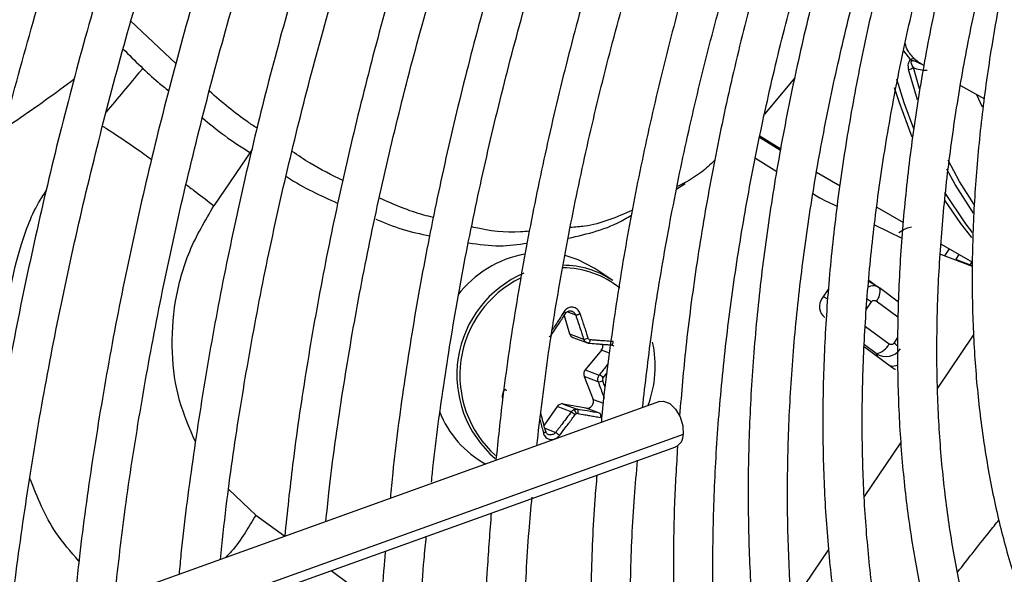
# Model space of a CAD drawing. Units: millimetres. Extents: x 5 to 414, y 3 to 291.
# Drawn here: x 337 to 338, y 131 to 132 of the extents above; entities that cross this region are included whole.
import ezdxf

# ---------------------------------------------------------------- set-up
doc = ezdxf.new("R2010")
doc.units = ezdxf.units.MM

msp = doc.modelspace()

# ---------------------------------------------------------------- linework, layer by layer
at = {"color": 7, "linetype": 'Continuous', "lineweight": 25}
for p, q in [((336.9923, 131.4384), (336.9126, 131.5137)), ((338.3145, 131.4393), (338.3167, 131.4381)), ((338.3165, 131.4378), (338.3221, 131.4347)), ((338.0924, 131.4128), (338.0384, 131.3482)), ((338.3866, 131.3989), (338.4291, 131.3752)), ((338.067, 131.284), (338.0297, 131.3071)), ((338.0303, 131.31), (338.0675, 131.2866)), ((338.0225, 131.2701), (338.0605, 131.2467)), ((338.1311, 131.2451), (338.1726, 131.2211)), ((337.8824, 131.2154), (337.8974, 131.2252)), ((338.2382, 131.1833), (338.2852, 131.1561)), ((338.234, 131.1518), (338.2827, 131.1278)), ((338.3521, 131.1175), (338.4079, 131.0853)), ((338.3511, 131.0996), (338.4077, 131.0782)), ((338.4077, 131.0788), (338.3784, 131.0903)), ((337.7687, 131.0528), (337.7368, 131.074)), ((338.2402, 131.0412), (338.2238, 131.0511)), ((338.2356, 131.044), (338.2239, 131.0526)), ((338.1521, 131.0383), (338.1407, 131.0214)), ((338.2436, 131.0386), (338.2382, 131.0421)), ((338.2766, 131.0146), (338.2427, 131.0395)), ((337.6824, 130.9904), (337.692, 130.9582)), ((337.692, 130.9582), (337.7169, 130.9489)), ((337.698, 130.9516), (337.7236, 130.942)), ((337.7485, 130.929), (337.7199, 130.8943)), ((337.7665, 130.9383), (337.7683, 130.9378)), ((338.2159, 130.935), (338.2662, 130.8979)), ((337.7199, 130.8943), (337.7448, 130.8849)), ((338.2633, 130.9008), (338.2624, 130.9007)), ((337.7179, 130.8825), (337.7337, 130.8417)), ((337.7428, 130.8731), (337.7179, 130.8825)), ((337.8518, 130.8376), (336.3436, 130.2959)), ((337.67, 130.8288), (337.6466, 130.7956)), ((337.6949, 130.8195), (337.67, 130.8288)), ((337.7217, 130.826), (337.6805, 130.8334)), ((337.6805, 130.8334), (337.7054, 130.8241)), ((337.7451, 130.8172), (337.7217, 130.826)), ((336.3311, 130.201), (337.8806, 130.7576))]:
    msp.add_line(p, q, dxfattribs=at)
at = {"color": 8, "linetype": 'Continuous', "lineweight": 25}
for p, q in [((338.2986, 131.4449), (338.2857, 131.4605)), ((338.3138, 131.3934), (338.3029, 131.4313)), ((338.3103, 131.3738), (338.2942, 131.4275)), ((338.4152, 131.3829), (338.425, 131.361)), ((337.1278, 131.2856), (337.0601, 131.1855)), ((338.359, 131.0966), (338.3672, 131.1088)), ((338.3838, 131.0992), (338.3781, 131.0908)), ((338.4037, 131.0804), (338.4073, 131.0857)), ((338.1428, 131.0244), (338.1505, 131.0202)), ((338.2282, 131.0149), (338.2193, 131.0018)), ((338.2755, 130.9876), (338.2371, 131.016)), ((337.7029, 130.9915), (337.6877, 130.9972)), ((338.2177, 130.9713), (338.2597, 130.9403)), ((338.2687, 130.9413), (338.2755, 130.9514)), ((338.3464, 130.8617), (338.4099, 130.9558)), ((337.7629, 130.9236), (337.7485, 130.929)), ((338.2368, 130.9231), (338.2161, 130.9383)), ((338.2368, 130.9231), (338.2391, 130.9178)), ((337.7518, 130.8801), (337.7588, 130.8888)), ((337.7337, 130.8417), (337.7522, 130.8348)), ((337.6479, 130.7904), (337.6674, 130.7831)), ((337.8941, 130.7794), (336.3333, 130.2188)), ((338.216, 130.6689), (338.2806, 130.7645)), ((337.1348, 130.6362), (337.0863, 130.6816)), ((337.1348, 130.6362), (337.1858, 130.5985)), ((338.0868, 130.4777), (338.1527, 130.5753)), ((337.2683, 130.5377), (337.3583, 130.4713))]:
    msp.add_line(p, q, dxfattribs=at)
at = {"color": 7, "linetype": 'Continuous', "lineweight": 25, "flags": 128}
for points in [[(338.3009, 131.3075), (338.2775, 131.3701), (338.2695, 131.3951)], [(338.4068, 131.1291), (338.3872, 131.1542), (338.3588, 131.1956)], [(337.7368, 131.074), (337.7072, 131.0897), (337.684, 131.0973)], [(338.2427, 131.0395), (338.2434, 131.0388), (338.2436, 131.0387)], [(337.7254, 130.9417), (337.7259, 130.9416), (337.7265, 130.9418), (337.727, 130.9423), (337.7275, 130.943), (337.728, 130.9439), (337.7284, 130.9449), (337.7286, 130.9461), (337.7288, 130.9474)], [(338.2662, 130.8979), (338.2701, 130.8956), (338.2714, 130.8951)], [(337.8518, 130.8376), (337.8591, 130.8385), (337.8701, 130.8343), (337.8805, 130.8245), (337.8887, 130.8107), (337.8935, 130.7948), (337.8941, 130.7794)]]:
    msp.add_lwpolyline(points, dxfattribs=at)
at = {"color": 8, "linetype": 'Continuous', "lineweight": 25, "flags": 128}
for points in [[(338.2732, 131.411), (338.2862, 131.3689), (338.303, 131.3227)], [(338.4109, 131.1876), (338.3852, 131.2285), (338.3646, 131.2668)], [(338.4097, 131.1725), (338.377, 131.2236), (338.3623, 131.2503)], [(338.3585, 131.2092), (338.3957, 131.1534), (338.4076, 131.1378)]]:
    msp.add_lwpolyline(points, dxfattribs=at)
at = {"color": 7, "linetype": 'Continuous', "lineweight": 25}
for centre, radius, start, end in [((338.3035, 131.4379), 0.00856, 73.9502, 124.4299), ((338.292, 131.444), 0.0167, 277.628, 310.5513), ((337.648, 130.9076), 0.1954, 100.523, 142.3946), ((337.679, 130.9182), 0.1617, 56.3399, 89.6014), ((337.6883, 130.8851), 0.1965, 113.1606, 229.1267), ((337.6892, 130.8844), 0.1921, 116.0565, 227.8619), ((338.1612, 131.0067), 0.0252, 144.3835, 231.1001), ((337.7016, 130.9609), 0.00998, 195.6147, 248.983), ((337.7173, 130.9669), 0.0181, 268.614, 295.1702), ((337.7392, 130.9367), 0.012, 320.4022, 14.0012), ((337.6467, 130.9003), 0.1975, 339.2147, 12.5582), ((338.2321, 130.9533), 0.0306, 278.8, 334.8243), ((337.7291, 130.8866), 0.012, 140.2978, 200.3914), ((337.7445, 130.8853), 0.0123, 261.9111, 301.4908), ((337.7355, 130.8639), 0.023, 44.7394, 66.1442), ((337.723, 130.8375), 0.0115, 263.4776, 21.8471), ((337.6271, 130.8838), 0.1779, 200.9434, 241.9081), ((337.6789, 130.8229), 0.0107, 81.2082, 146.1706), ((337.6917, 130.8135), 0.0127, 13.0917, 51.1642), ((337.7062, 130.8115), 0.00526, 114.0742, 144.3939), ((337.8711, 130.7786), 0.023, 294.2441, 2.1117)]:
    msp.add_arc(centre, radius, start, end, dxfattribs=at)
at = {"color": 8, "linetype": 'Continuous', "lineweight": 25}
for centre, radius, start, end in [((338.3239, 131.4742), 0.0477, 243.872, 274.0373), ((337.6806, 130.9165), 0.1587, 50.5482, 90.3966), ((338.2167, 131.0341), 0.0273, 318.4665, 9.6554), ((338.0901, 130.8274), 0.2328, 53.6327, 55.8027), ((338.1892, 130.8326), 0.1347, 50.1616, 53.8492)]:
    msp.add_arc(centre, radius, start, end, dxfattribs=at)
msp.add_ellipse((338.2244, 131.0142), major_axis=(0.0155, 0.0272), ratio=0.67059, start_param=0.095337, end_param=0.773713, dxfattribs=at)
at = {"color": 7, "linetype": 'Continuous', "lineweight": 25}
for centre, major_axis, ratio, start_param, end_param in [((338.2244, 131.0142), (0.0155, 0.0272), 0.67059, 6.164451, 6.378522), ((337.7294, 130.9524), (0.00104, 0.00495), 0.90026, 2.124852, 3.255989), ((338.254, 130.9489), (0.0291, -0.012), 0.985823, 4.520208, 6.081504), ((338.2607, 130.9338), (-0.023, 0.0259), 0.892106, 2.403512, 2.834306), ((337.7552, 130.877), (0.00166, 0.00474), 0.891586, 1.194349, 2.325486), ((337.7055, 130.8118), (0.00217, 0.00454), 0.897929, 0.240466, 0.80629)]:
    msp.add_ellipse(centre, major_axis=major_axis, ratio=ratio, start_param=start_param, end_param=end_param, dxfattribs=at)
for points, knots in [([(336.0827, 130.2516), (336.0891, 130.31), (336.1023, 130.4297), (336.1292, 130.6135), (336.1615, 130.8019), (336.1993, 130.9921), (336.2424, 131.1837), (336.2909, 131.3764), (336.3446, 131.5699), (336.4035, 131.7641), (336.4675, 131.9586), (336.5364, 132.1532), (336.6105, 132.3476), (336.6813, 132.5233), (336.7295, 132.6337), (336.7496, 132.6799)], [0, 0, 0, 0, 0.075189, 0.154096, 0.233007, 0.311923, 0.390843, 0.469767, 0.548696, 0.627628, 0.706565, 0.785504, 0.864447, 0.943392, 1, 1, 1, 1]), ([(337.0452, 132.5691), (337.0202, 132.5106), (336.9685, 132.3899), (336.8962, 132.206), (336.8268, 132.018), (336.7625, 131.8298), (336.7032, 131.6417), (336.649, 131.4542), (336.6002, 131.2673), (336.5566, 131.0814), (336.5184, 130.8968), (336.4855, 130.7136), (336.4586, 130.5325), (336.442, 130.4041), (336.4359, 130.337), (336.4352, 130.3287)], [0, 0, 0, 0, 0.077681, 0.160456, 0.243234, 0.326015, 0.4088, 0.49159, 0.574384, 0.657183, 0.739988, 0.822798, 0.905614, 0.988436, 1, 1, 1, 1]), ([(336.5087, 130.3551), (336.5124, 130.3905), (336.5224, 130.4845), (336.5448, 130.6399), (336.5752, 130.8206), (336.6113, 131.0031), (336.6527, 131.187), (336.6994, 131.372), (336.7513, 131.5579), (336.8084, 131.7444), (336.8706, 131.9312), (336.9376, 132.118), (337.01, 132.3045), (337.0686, 132.4483), (337.1046, 132.5296), (337.1132, 132.5492)], [0, 0, 0, 0, 0.050454, 0.13433, 0.218212, 0.302099, 0.385991, 0.469888, 0.553791, 0.637698, 0.721609, 0.805525, 0.889444, 0.973366, 1, 1, 1, 1]), ([(337.2014, 132.5258), (337.1788, 132.473), (337.1301, 132.3595), (337.0613, 132.1842), (336.9936, 132.0005), (336.9311, 131.8168), (336.8736, 131.6332), (336.8212, 131.4501), (336.7741, 131.2677), (336.7324, 131.0863), (336.6959, 130.9063), (336.6651, 130.7278), (336.6402, 130.5574), (336.6283, 130.4478), (336.6228, 130.3961)], [0, 0, 0, 0, 0.073797, 0.158822, 0.243849, 0.32888, 0.413916, 0.498956, 0.584002, 0.669053, 0.75411, 0.839174, 0.924244, 1, 1, 1, 1]), ([(336.6961, 130.4225), (336.6973, 130.4349), (336.7041, 130.5044), (336.7218, 130.6334), (336.7494, 130.8091), (336.783, 130.9867), (336.8219, 131.1658), (336.8661, 131.3462), (336.9155, 131.5275), (336.9702, 131.7094), (337.0299, 131.8917), (337.0946, 132.074), (337.1645, 132.2561), (337.2221, 132.3986), (337.2579, 132.48), (337.2672, 132.5011)], [0, 0, 0, 0, 0.018824, 0.10524, 0.191662, 0.278089, 0.364523, 0.450962, 0.537407, 0.623857, 0.710312, 0.796772, 0.883235, 0.969703, 1, 1, 1, 1]), ([(337.3539, 132.474), (337.3337, 132.4268), (337.2882, 132.3203), (337.223, 132.1536), (337.1574, 131.9745), (337.0969, 131.7952), (337.0415, 131.6162), (336.9913, 131.4377), (336.9463, 131.26), (336.9066, 131.0833), (336.8723, 130.908), (336.8437, 130.7344), (336.823, 130.5861), (336.8141, 130.4967), (336.8108, 130.4637)], [0, 0, 0, 0, 0.069903, 0.157738, 0.245578, 0.333422, 0.42127, 0.509125, 0.596985, 0.684851, 0.772724, 0.860604, 0.948492, 1, 1, 1, 1]), ([(336.8836, 130.4898), (336.8891, 130.5388), (336.9011, 130.644), (336.9261, 130.8078), (336.9572, 130.9805), (336.9938, 131.1548), (337.0357, 131.3304), (337.0828, 131.5069), (337.1352, 131.6842), (337.1927, 131.8619), (337.2551, 132.0397), (337.3228, 132.2173), (337.3782, 132.3551), (337.4126, 132.4334), (337.4212, 132.453)], [0, 0, 0, 0, 0.077998, 0.167203, 0.256414, 0.345632, 0.434857, 0.524087, 0.613324, 0.702566, 0.791814, 0.881066, 0.970322, 1, 1, 1, 1]), ([(337.5066, 132.4227), (337.4875, 132.3779), (337.444, 132.2754), (337.3815, 132.1142), (337.3182, 131.9397), (337.2601, 131.7651), (337.2071, 131.5908), (337.1593, 131.4171), (337.1167, 131.2442), (337.0796, 131.0725), (337.0477, 130.9021), (337.0217, 130.7337), (337.0053, 130.6099), (336.9993, 130.5431), (336.9982, 130.531)], [0, 0, 0, 0, 0.0704124, 0.1613288, 0.2522495, 0.3431751, 0.4341063, 0.5250436, 0.6159877, 0.7069391, 0.7978982, 0.8888653, 0.9798406, 1, 1, 1, 1]), ([(337.0716, 130.5573), (337.0749, 130.5886), (337.0839, 130.6743), (337.1048, 130.8168), (337.1337, 130.9845), (337.1682, 131.1539), (337.208, 131.3246), (337.2531, 131.4964), (337.3034, 131.6689), (337.3589, 131.8419), (337.4193, 132.015), (337.4849, 132.1879), (337.537, 132.318), (337.5686, 132.39), (337.5751, 132.4049)], [0, 0, 0, 0, 0.05304, 0.145309, 0.237585, 0.329868, 0.422158, 0.514456, 0.60676, 0.699071, 0.791387, 0.883709, 0.976035, 1, 1, 1, 1]), ([(337.6612, 132.3762), (337.6415, 132.3293), (337.5981, 132.2262), (337.5368, 132.0661), (337.4763, 131.8963), (337.4209, 131.7266), (337.3706, 131.5572), (337.3256, 131.3884), (337.2858, 131.2205), (337.2514, 131.0539), (337.2226, 130.8889), (337.2003, 130.7368), (337.1903, 130.6408), (337.1858, 130.5984)], [0, 0, 0, 0, 0.078373, 0.17246, 0.266552, 0.36065, 0.454755, 0.548866, 0.642985, 0.737113, 0.831249, 0.925395, 1, 1, 1, 1]), ([(337.2591, 130.6247), (337.2608, 130.6417), (337.2677, 130.7114), (337.2854, 130.8362), (337.3123, 130.9988), (337.345, 131.1632), (337.383, 131.329), (337.4262, 131.4959), (337.4747, 131.6635), (337.5284, 131.8317), (337.5869, 132), (337.6508, 132.168), (337.6984, 132.2871), (337.7259, 132.3498), (337.729, 132.3568)], [0, 0, 0, 0, 0.030838, 0.126505, 0.22218, 0.317863, 0.413555, 0.509255, 0.604962, 0.700676, 0.796397, 0.892124, 0.987856, 1, 1, 1, 1]), ([(337.8142, 132.3259), (337.7932, 132.2753), (337.7495, 132.17), (337.6891, 132.0093), (337.6317, 131.8445), (337.5794, 131.6797), (337.5323, 131.5153), (337.4904, 131.3517), (337.4539, 131.1892), (337.4227, 131.028), (337.3973, 130.8686), (337.381, 130.7478), (337.3749, 130.681), (337.3736, 130.6658)], [0, 0, 0, 0, 0.090578, 0.188406, 0.286241, 0.384083, 0.481932, 0.579789, 0.677655, 0.775532, 0.873418, 0.971315, 1, 1, 1, 1]), ([(337.4467, 130.6947), (337.4472, 130.7), (337.4525, 130.7563), (337.4678, 130.8659), (337.4929, 131.0233), (337.5241, 131.1827), (337.5604, 131.3435), (337.6021, 131.5054), (337.6491, 131.6681), (337.7011, 131.8313), (337.7582, 131.9946), (337.8188, 132.155), (337.8628, 132.2605), (337.8842, 132.3118)], [0, 0, 0, 0, 0.01027, 0.109724, 0.209188, 0.308661, 0.408143, 0.507634, 0.607134, 0.706643, 0.806158, 0.905681, 1, 1, 1, 1]), ([(337.97, 132.2815), (337.9673, 132.2753), (337.9418, 132.2163), (337.8978, 132.1037), (337.8386, 131.944), (337.7849, 131.7842), (337.7361, 131.6246), (337.6926, 131.4656), (337.6543, 131.3074), (337.6214, 131.1504), (337.5941, 130.9951), (337.5737, 130.8557), (337.5649, 130.7693), (337.5612, 130.7332)], [0, 0, 0, 0, 0.011923, 0.113576, 0.215235, 0.316901, 0.418575, 0.520258, 0.621951, 0.723654, 0.825369, 0.927096, 1, 1, 1, 1]), ([(337.6338, 130.7593), (337.6396, 130.8081), (337.6512, 130.9068), (337.6757, 131.0582), (337.7053, 131.2124), (337.7404, 131.3682), (337.7808, 131.525), (337.8264, 131.6826), (337.8771, 131.8407), (337.933, 131.9989), (337.9863, 132.139), (338.0229, 132.2259), (338.0374, 132.2605)], [0, 0, 0, 0, 0.101254, 0.205016, 0.30879, 0.412574, 0.516368, 0.620173, 0.723987, 0.827809, 0.931639, 1, 1, 1, 1]), ([(338.1245, 132.2333), (338.1168, 132.2152), (338.0875, 132.1459), (338.0413, 132.0248), (337.9861, 131.8703), (337.9363, 131.7158), (337.8916, 131.5616), (337.8521, 131.4082), (337.8179, 131.2558), (337.7891, 131.1047), (337.7663, 130.9556), (337.7529, 130.8541), (337.7486, 130.8032), (337.7484, 130.8005)], [0, 0, 0, 0, 0.037516, 0.14376, 0.250012, 0.356273, 0.462543, 0.568824, 0.675117, 0.781423, 0.887743, 0.994076, 1, 1, 1, 1]), ([(337.8217, 130.8268), (337.8266, 130.8698), (337.8372, 130.9612), (337.8601, 131.1034), (337.8887, 131.2524), (337.9228, 131.403), (337.9622, 131.5546), (338.0069, 131.707), (338.0565, 131.8599), (338.1115, 132.0127), (338.1566, 132.1304), (338.1849, 132.1967), (338.1916, 132.2123)], [0, 0, 0, 0, 0.09698, 0.205616, 0.314264, 0.422925, 0.531597, 0.640281, 0.748976, 0.85768, 0.966393, 1, 1, 1, 1]), ([(338.2331, 132.1993), (338.2209, 132.1698), (338.1884, 132.0907), (338.1409, 131.9616), (338.0903, 131.8124), (338.045, 131.6635), (338.0048, 131.5151), (337.9699, 131.3676), (337.9404, 131.2214), (337.9164, 131.0768), (337.8983, 130.9401), (337.8909, 130.853), (337.8875, 130.8124)], [0, 0, 0, 0, 0.063105, 0.168694, 0.274291, 0.379898, 0.485516, 0.591148, 0.696793, 0.802453, 0.908129, 1, 1, 1, 1]), ([(338.3816, 129.2366), (338.3734, 129.2447), (338.3429, 129.2748), (338.2947, 129.3336), (338.2371, 129.4128), (338.1846, 129.4983), (338.1371, 129.5895), (338.0946, 129.6861), (338.0574, 129.7881), (338.0253, 129.895), (337.9986, 130.0068), (337.9773, 130.1232), (337.9614, 130.2438), (337.951, 130.3684), (337.9461, 130.4967), (337.9468, 130.6284), (337.9529, 130.7632), (337.9647, 130.9008), (337.9819, 131.0407), (338.0046, 131.1828), (338.0327, 131.3267), (338.0661, 131.472), (338.1049, 131.6183), (338.1488, 131.7654), (338.1979, 131.9127), (338.2477, 132.0498), (338.2833, 132.1373), (338.299, 132.1759)], [0, 0, 0, 0, 0.015259, 0.056967, 0.098613, 0.140196, 0.181718, 0.223187, 0.264612, 0.306001, 0.347363, 0.388707, 0.430038, 0.471361, 0.512682, 0.554001, 0.595323, 0.636647, 0.677975, 0.719309, 0.760647, 0.801991, 0.84334, 0.884694, 0.926052, 0.967415, 1, 1, 1, 1]), ([(338.3262, 132.1726), (338.3091, 132.1292), (338.2731, 132.038), (338.2245, 131.8988), (338.1789, 131.7553), (338.1386, 131.6123), (338.1036, 131.4701), (338.074, 131.3291), (338.0497, 131.1895), (338.031, 131.0518), (338.0179, 130.9164), (338.0104, 130.7834), (338.0085, 130.6534), (338.0122, 130.5265), (338.0216, 130.4032), (338.0366, 130.2837), (338.0572, 130.1684), (338.0834, 130.0575), (338.115, 129.9513), (338.1521, 129.8502), (338.1945, 129.7544), (338.2421, 129.6641), (338.2948, 129.5796), (338.3525, 129.5012), (338.4148, 129.4289), (338.4818, 129.3631), (338.5532, 129.3038), (338.6288, 129.2514), (338.7064, 129.2062), (338.7607, 129.1821), (338.7869, 129.1705)], [0, 0, 0, 0, 0.032735, 0.06871, 0.10469, 0.140673, 0.176662, 0.212656, 0.248655, 0.28466, 0.320671, 0.356688, 0.39271, 0.428737, 0.464767, 0.500797, 0.536824, 0.572843, 0.608848, 0.644833, 0.68079, 0.71671, 0.752585, 0.788407, 0.824173, 0.859883, 0.89554, 0.931156, 0.966745, 1, 1, 1, 1]), ([(338.4557, 129.4912), (338.4468, 129.5006), (338.4171, 129.5322), (338.3714, 129.5927), (338.3187, 129.672), (338.2712, 129.7575), (338.2287, 129.8484), (338.1913, 129.9448), (338.1591, 130.0463), (338.1322, 130.1526), (338.1107, 130.2636), (338.0946, 130.3789), (338.084, 130.4982), (338.0789, 130.6212), (338.0793, 130.7477), (338.0853, 130.8773), (338.0968, 131.0096), (338.1138, 131.1443), (338.1362, 131.2812), (338.1641, 131.4197), (338.1973, 131.5596), (338.2358, 131.7005), (338.2793, 131.842), (338.3283, 131.9837), (338.3678, 132.0903), (338.3924, 132.1493), (338.3974, 132.1613)], [0, 0, 0, 0, 0.018981, 0.063393, 0.107729, 0.15199, 0.196184, 0.24032, 0.28441, 0.328465, 0.372496, 0.416509, 0.460514, 0.504513, 0.548512, 0.592512, 0.636516, 0.680525, 0.72454, 0.768561, 0.812589, 0.856622, 0.900661, 0.944706, 0.988754, 1, 1, 1, 1]), ([(338.4247, 132.1569), (338.4175, 132.1392), (338.3919, 132.0757), (338.3528, 131.966), (338.3077, 131.8283), (338.268, 131.691), (338.2334, 131.5544), (338.2043, 131.4189), (338.1806, 131.2849), (338.1624, 131.1527), (338.1497, 131.0227), (338.1427, 130.8952), (338.1413, 130.7707), (338.1455, 130.6493), (338.1554, 130.5315), (338.1709, 130.4176), (338.1921, 130.308), (338.2187, 130.2028), (338.2509, 130.1025), (338.2885, 130.0073), (338.3313, 129.9175), (338.3793, 129.8334), (338.4323, 129.7552), (338.4902, 129.6831), (338.5528, 129.6173), (338.6198, 129.5581), (338.691, 129.5054), (338.7667, 129.4602), (338.8205, 129.4318), (338.8501, 129.4205), (338.852, 129.4198)], [0, 0, 0, 0, 0.014731, 0.052594, 0.09046, 0.128332, 0.166209, 0.204092, 0.241982, 0.279879, 0.317783, 0.355694, 0.393611, 0.431534, 0.46946, 0.507386, 0.545307, 0.583217, 0.621108, 0.658973, 0.6968, 0.734579, 0.7723, 0.809956, 0.847544, 0.885067, 0.922535, 0.959965, 0.997379, 1, 1, 1, 1]), ([(338.5567, 129.7157), (338.538, 129.7373), (338.5001, 129.781), (338.4488, 129.8548), (338.4015, 129.9346), (338.3594, 130.0201), (338.3223, 130.1111), (338.2904, 130.2072), (338.2638, 130.3083), (338.2426, 130.414), (338.2267, 130.5241), (338.2164, 130.6382), (338.2115, 130.7561), (338.2122, 130.8773), (338.2184, 131.0017), (338.2301, 131.1288), (338.2473, 131.2583), (338.2699, 131.3897), (338.298, 131.5228), (338.3314, 131.6572), (338.3699, 131.7924), (338.4138, 131.9281), (338.4555, 132.0461), (338.4846, 132.1184), (338.4955, 132.1457)], [0, 0, 0, 0, 0.045515, 0.092181, 0.138756, 0.185247, 0.231664, 0.278023, 0.324337, 0.37062, 0.416881, 0.46313, 0.509374, 0.555617, 0.601861, 0.64811, 0.694365, 0.740627, 0.786896, 0.833173, 0.879457, 0.925748, 0.972045, 1, 1, 1, 1]), ([(338.5225, 132.1414), (338.5064, 132.0989), (338.4738, 132.0126), (338.4309, 131.8822), (338.3923, 131.751), (338.359, 131.6204), (338.3311, 131.4909), (338.3086, 131.3628), (338.2917, 131.2366), (338.2803, 131.1127), (338.2746, 130.9913), (338.2744, 130.8728), (338.28, 130.7577), (338.2912, 130.6462), (338.308, 130.5388), (338.3304, 130.4356), (338.3584, 130.3371), (338.3918, 130.2436), (338.4305, 130.1554), (338.4745, 130.0727), (338.5236, 129.9958), (338.5776, 129.925), (338.6363, 129.8605), (338.6995, 129.8025), (338.767, 129.751), (338.8389, 129.707), (338.8892, 129.6799), (338.9163, 129.6694), (338.9171, 129.6691)], [0, 0, 0, 0, 0.038912, 0.078992, 0.119078, 0.159171, 0.199271, 0.239379, 0.279496, 0.319622, 0.359756, 0.399897, 0.440045, 0.480196, 0.520345, 0.560486, 0.60061, 0.640708, 0.680766, 0.720771, 0.760712, 0.800576, 0.840358, 0.88006, 0.919692, 0.959274, 0.998832, 1, 1, 1, 1]), ([(338.6598, 129.9405), (338.6484, 129.9529), (338.6181, 129.9858), (338.5741, 130.0462), (338.5277, 130.1206), (338.4864, 130.201), (338.4501, 130.2868), (338.4191, 130.3778), (338.3932, 130.4737), (338.3728, 130.5743), (338.3577, 130.6793), (338.3481, 130.7884), (338.344, 130.9012), (338.3454, 131.0173), (338.3523, 131.1365), (338.3648, 131.2583), (338.3827, 131.3824), (338.406, 131.5084), (338.4348, 131.636), (338.4688, 131.7646), (338.508, 131.8939), (338.5493, 132.0159), (338.5798, 132.0946), (338.5935, 132.1301)], [0, 0, 0, 0, 0.0300926, 0.0794447, 0.1286851, 0.1778191, 0.2268605, 0.2758269, 0.3247366, 0.3736061, 0.4224495, 0.471278, 0.5201, 0.568921, 0.6177445, 0.6665739, 0.7154111, 0.764257, 0.8131119, 0.8619757, 0.9108479, 0.9597276, 1, 1, 1, 1]), ([(338.6215, 132.1257), (338.6109, 132.0979), (338.5845, 132.0283), (338.5481, 131.917), (338.5115, 131.7921), (338.4803, 131.6679), (338.4545, 131.5449), (338.4342, 131.4234), (338.4194, 131.3038), (338.4101, 131.1865), (338.4065, 131.0719), (338.4086, 130.9604), (338.4163, 130.8523), (338.4297, 130.7481), (338.4488, 130.648), (338.4733, 130.5525), (338.5034, 130.4618), (338.5389, 130.3762), (338.5797, 130.2962), (338.6256, 130.2219), (338.6764, 130.1537), (338.732, 130.0918), (338.7921, 130.0362), (338.8566, 129.9876), (338.9199, 129.948), (338.9633, 129.9279), (338.9824, 129.9191)], [0, 0, 0, 0, 0.028567, 0.071299, 0.114037, 0.156784, 0.19954, 0.242306, 0.285083, 0.327871, 0.370669, 0.413476, 0.45629, 0.499105, 0.541914, 0.584707, 0.627473, 0.670195, 0.712858, 0.755443, 0.797937, 0.84033, 0.882623, 0.92483, 0.966975, 1, 1, 1, 1]), ([(336.899, 131.4639), (336.9196, 131.4432), (336.9461, 131.4165), (336.9737, 131.3947), (336.98, 131.3898)], [0, 0, 0, 0, 0.7732549, 1, 1, 1, 1]), ([(338.2986, 131.4449), (338.2978, 131.4444), (338.2959, 131.4433), (338.2944, 131.4406), (338.2928, 131.4353), (338.2936, 131.4308), (338.2942, 131.4275)], [0, 0, 0, 0, 0.124105, 0.273163, 0.450892, 1, 1, 1, 1]), ([(337.137, 131.3232), (337.1314, 131.3269), (337.1026, 131.3456), (337.0746, 131.3696), (337.0521, 131.3889)], [0, 0, 0, 0, 0.196511, 1, 1, 1, 1]), ([(337.0396, 131.3419), (337.0527, 131.3309), (337.0812, 131.3071), (337.1104, 131.2889), (337.1262, 131.279)], [0, 0, 0, 0, 0.462633, 1, 1, 1, 1]), ([(337.2891, 131.2307), (337.2696, 131.24), (337.2392, 131.2546), (337.2096, 131.2749), (337.199, 131.2822)], [0, 0, 0, 0, 0.642585, 1, 1, 1, 1]), ([(337.9503, 131.2664), (337.9424, 131.259), (337.921, 131.2391), (337.8978, 131.2271), (337.8832, 131.2196)], [0, 0, 0, 0, 0.369957, 1, 1, 1, 1]), ([(337.1886, 131.2378), (337.1893, 131.2373), (337.219, 131.2176), (337.2494, 131.2038), (337.279, 131.1904)], [0, 0, 0, 0, 0.025116, 1, 1, 1, 1]), ([(338.1249, 131.2071), (338.1288, 131.2046), (338.1425, 131.1959), (338.1571, 131.1893), (338.1676, 131.1846)], [0, 0, 0, 0, 0.287139, 1, 1, 1, 1]), ([(337.45, 131.1648), (337.4443, 131.1661), (337.4122, 131.1736), (337.3803, 131.1877), (337.3541, 131.1993)], [0, 0, 0, 0, 0.178505, 1, 1, 1, 1]), ([(337.6899, 131.1278), (337.7238, 131.1356), (337.7621, 131.1443), (337.7981, 131.1665), (337.8023, 131.1691)], [0, 0, 0, 0, 0.883424, 1, 1, 1, 1]), ([(337.8039, 131.1776), (337.7759, 131.1655), (337.7399, 131.1499), (337.702, 131.1475), (337.6936, 131.147)], [0, 0, 0, 0, 0.77593, 1, 1, 1, 1]), ([(337.3477, 131.1618), (337.3632, 131.1553), (337.3952, 131.142), (337.4273, 131.1355), (337.4437, 131.1321)], [0, 0, 0, 0, 0.487006, 1, 1, 1, 1]), ([(337.6205, 131.1404), (337.6153, 131.1399), (337.583, 131.1366), (337.5485, 131.1407), (337.5195, 131.1479), (337.5182, 131.1482)], [0, 0, 0, 0, 0.155404, 0.960581, 1, 1, 1, 1]), ([(337.5126, 131.1197), (337.5311, 131.1171), (337.5662, 131.1121), (337.6005, 131.1169), (337.6168, 131.1192)], [0, 0, 0, 0, 0.525543, 1, 1, 1, 1]), ([(338.2282, 131.0149), (338.2285, 131.0154), (338.2293, 131.0163), (338.231, 131.0172), (338.233, 131.0175), (338.2351, 131.0172), (338.2364, 131.0164), (338.2371, 131.016)], [0, 0, 0, 0, 0.173051, 0.3508101, 0.5359521, 0.7643727, 1, 1, 1, 1]), ([(337.6601, 130.9566), (337.6648, 130.9635), (337.6732, 130.976), (337.6811, 130.9885), (337.6846, 130.994)], [0, 0, 0, 0, 0.560156, 1, 1, 1, 1]), ([(337.711, 130.9938), (337.711, 130.9938), (337.711, 130.9938), (337.711, 130.9938), (337.711, 130.9938), (337.7109, 130.9939), (337.7108, 130.9943), (337.7102, 130.9958), (337.7087, 130.9986), (337.7058, 131.0019), (337.7019, 131.0043), (337.6977, 131.0055), (337.6933, 131.0054), (337.6891, 131.004), (337.6852, 131.0015), (337.6833, 130.9989), (337.6824, 130.9977)], [0, 0, 0, 0, 0.000023, 0.000185, 0.00062, 0.002243, 0.0085, 0.033053, 0.130067, 0.254274, 0.383927, 0.50094, 0.621819, 0.747509, 0.874201, 1, 1, 1, 1]), ([(337.6846, 130.994), (337.6849, 130.994), (337.6854, 130.994), (337.6854, 130.9945), (337.6852, 130.995), (337.6848, 130.9956), (337.6839, 130.9965), (337.683, 130.9972), (337.6824, 130.9977)], [0, 0, 0, 0, 0.238104, 0.367489, 0.5, 0.632511, 0.761896, 1, 1, 1, 1]), ([(337.6846, 130.994), (337.6853, 130.9948), (337.6864, 130.9964), (337.6888, 130.9981), (337.6914, 130.999), (337.6942, 130.999), (337.697, 130.9982), (337.6986, 130.9971), (337.6994, 130.9965)], [0, 0, 0, 0, 0.17854, 0.334503, 0.504034, 0.667251, 0.830533, 1, 1, 1, 1]), ([(337.7029, 130.9915), (337.7032, 130.9915), (337.7037, 130.9916), (337.705, 130.9918), (337.7061, 130.9921), (337.7074, 130.9925), (337.7087, 130.9929), (337.7099, 130.9934), (337.7106, 130.9937), (337.711, 130.9938)], [0, 0, 0, 0, 0.234141, 0.362257, 0.494205, 0.626926, 0.75725, 0.882336, 1, 1, 1, 1]), ([(337.7029, 130.9915), (337.7056, 130.9835), (337.7104, 130.9693), (337.7149, 130.9551), (337.7169, 130.9489)], [0, 0, 0, 0, 0.559817, 1, 1, 1, 1]), ([(337.725, 130.9506), (337.7236, 130.955), (337.7213, 130.9625), (337.7178, 130.9733), (337.7145, 130.9833), (337.7122, 130.9902), (337.711, 130.9938)], [0, 0, 0, 0, 0.307839, 0.521231, 0.75111, 1, 1, 1, 1]), ([(337.6601, 130.9566), (337.6594, 130.9557), (337.6581, 130.9541), (337.6563, 130.9531), (337.6554, 130.9526)], [0, 0, 0, 0, 0.506755, 1, 1, 1, 1]), ([(337.7254, 130.9417), (337.7244, 130.9418), (337.7225, 130.9422), (337.7209, 130.9433), (337.7201, 130.9439)], [0, 0, 0, 0, 0.500026, 1, 1, 1, 1]), ([(337.7215, 130.9429), (337.7222, 130.9426), (337.7236, 130.9419), (337.7252, 130.9417), (337.726, 130.9416)], [0, 0, 0, 0, 0.499517, 1, 1, 1, 1]), ([(337.7254, 130.9417), (337.7301, 130.9413), (337.7377, 130.9406), (337.7482, 130.9397), (337.757, 130.939), (337.7628, 130.9386), (337.7657, 130.9384)], [0, 0, 0, 0, 0.340159, 0.560161, 0.780105, 1, 1, 1, 1]), ([(337.7697, 130.9442), (337.7646, 130.9446), (337.7566, 130.9452), (337.7456, 130.946), (337.7371, 130.9467), (337.7315, 130.9471), (337.7288, 130.9474)], [0, 0, 0, 0, 0.379654, 0.600299, 0.806114, 1, 1, 1, 1]), ([(337.7657, 130.9384), (337.7662, 130.9383), (337.7668, 130.9383), (337.7676, 130.9389), (337.7683, 130.9397), (337.7688, 130.9406), (337.7694, 130.9421), (337.7695, 130.9434), (337.7697, 130.9442)], [0, 0, 0, 0, 0.2381037, 0.3674892, 0.5, 0.6325108, 0.7618963, 1, 1, 1, 1]), ([(338.2687, 130.9413), (338.2683, 130.9409), (338.2675, 130.9399), (338.2658, 130.9391), (338.2639, 130.9388), (338.2617, 130.9391), (338.2604, 130.9399), (338.2597, 130.9403)], [0, 0, 0, 0, 0.173051, 0.35081, 0.535952, 0.764373, 1, 1, 1, 1]), ([(337.7657, 130.9384), (337.7666, 130.9382), (337.7683, 130.9379), (337.77, 130.937), (337.7707, 130.9362), (337.7708, 130.9361)], [0, 0, 0, 0, 0.494296, 0.926106, 1, 1, 1, 1]), ([(337.7428, 130.8731), (337.7425, 130.8741), (337.7419, 130.8761), (337.7421, 130.8793), (337.743, 130.8823), (337.7442, 130.8841), (337.7448, 130.8849)], [0, 0, 0, 0, 0.250012, 0.499999, 0.749987, 1, 1, 1, 1]), ([(337.6492, 130.7856), (337.6472, 130.7933), (337.6446, 130.8035), (337.6417, 130.814), (337.641, 130.8166)], [0, 0, 0, 0, 0.7502241, 1, 1, 1, 1]), ([(337.6949, 130.8195), (337.6898, 130.8126), (337.6808, 130.8004), (337.6715, 130.7884), (337.6674, 130.7831)], [0, 0, 0, 0, 0.560156, 1, 1, 1, 1]), ([(337.6949, 130.8195), (337.6956, 130.8203), (337.6969, 130.8219), (337.6987, 130.8229), (337.6996, 130.8234)], [0, 0, 0, 0, 0.506755, 1, 1, 1, 1]), ([(337.6949, 130.8195), (337.6952, 130.8193), (337.6958, 130.819), (337.6969, 130.8182), (337.6979, 130.8176), (337.6989, 130.8168), (337.7003, 130.8158), (337.7013, 130.8151), (337.7019, 130.8146)], [0, 0, 0, 0, 0.239004, 0.368386, 0.500677, 0.632868, 0.761961, 1, 1, 1, 1]), ([(337.6996, 130.8234), (337.7006, 130.8237), (337.7025, 130.8244), (337.7044, 130.8242), (337.7054, 130.8241)], [0, 0, 0, 0, 0.493244, 1, 1, 1, 1]), ([(337.7054, 130.8241), (337.7057, 130.8239), (337.7062, 130.8236), (337.7066, 130.8225), (337.7069, 130.8215), (337.707, 130.8204), (337.707, 130.8187), (337.7067, 130.8175), (337.7066, 130.8167)], [0, 0, 0, 0, 0.237366, 0.366259, 0.498379, 0.63074, 0.760321, 1, 1, 1, 1]), ([(337.7451, 130.8172), (337.7378, 130.8185), (337.7248, 130.8207), (337.7113, 130.8231), (337.7054, 130.8241)], [0, 0, 0, 0, 0.559817, 1, 1, 1, 1]), ([(337.7066, 130.8167), (337.7108, 130.8159), (337.718, 130.8146), (337.7281, 130.8128), (337.7373, 130.8112), (337.7435, 130.8101), (337.7468, 130.8096)], [0, 0, 0, 0, 0.310214, 0.530252, 0.748607, 1, 1, 1, 1]), ([(337.7451, 130.8172), (337.7455, 130.817), (337.7461, 130.8167), (337.7466, 130.8156), (337.747, 130.8146), (337.7471, 130.8134), (337.7472, 130.8121), (337.747, 130.8108), (337.7468, 130.81), (337.7468, 130.8096)], [0, 0, 0, 0, 0.234141, 0.362256, 0.494205, 0.626925, 0.757249, 0.882336, 1, 1, 1, 1]), ([(337.6742, 130.7777), (337.6777, 130.7823), (337.6833, 130.7895), (337.6908, 130.7994), (337.6965, 130.8072), (337.7002, 130.8122), (337.7019, 130.8146)], [0, 0, 0, 0, 0.375075, 0.590546, 0.8087, 1, 1, 1, 1]), ([(337.6492, 130.7856), (337.6494, 130.7854), (337.6498, 130.785), (337.6497, 130.7843), (337.6493, 130.7837), (337.6487, 130.7831), (337.6478, 130.7825), (337.6468, 130.782), (337.646, 130.7817), (337.6456, 130.7816)], [0, 0, 0, 0, 0.234141, 0.362257, 0.494205, 0.626926, 0.75725, 0.882336, 1, 1, 1, 1]), ([(337.6456, 130.7816), (337.6456, 130.7816), (337.6456, 130.7816), (337.6456, 130.7816), (337.6456, 130.7816), (337.6457, 130.7815), (337.6458, 130.7811), (337.6462, 130.7797), (337.6474, 130.777), (337.65, 130.7738), (337.6536, 130.7715), (337.6578, 130.7703), (337.6622, 130.7704), (337.6667, 130.7717), (337.671, 130.7741), (337.6731, 130.7765), (337.6742, 130.7777)], [0, 0, 0, 0, 0.000023, 0.000185, 0.00062, 0.002243, 0.0085, 0.033053, 0.130067, 0.254274, 0.383927, 0.50094, 0.621819, 0.747509, 0.874201, 1, 1, 1, 1]), ([(337.6596, 130.7787), (337.6586, 130.7786), (337.6567, 130.7785), (337.654, 130.7793), (337.6518, 130.7808), (337.6501, 130.7829), (337.6495, 130.7847), (337.6492, 130.7856)], [0, 0, 0, 0, 0.1965317, 0.3931435, 0.5972017, 0.7851091, 1, 1, 1, 1]), ([(337.6674, 130.7831), (337.6677, 130.7829), (337.6682, 130.7825), (337.6693, 130.7816), (337.6702, 130.7809), (337.6713, 130.78), (337.6727, 130.779), (337.6736, 130.7782), (337.6742, 130.7777)], [0, 0, 0, 0, 0.2381037, 0.3674892, 0.5, 0.6325108, 0.7618963, 1, 1, 1, 1]), ([(337.8839, 130.7581), (337.8818, 130.724), (337.877, 130.6438), (337.8759, 130.5208), (337.8797, 130.389), (337.8893, 130.2608), (337.9044, 130.1364), (337.9252, 130.0161), (337.9516, 129.9003), (337.9834, 129.7891), (338.0206, 129.683), (338.0632, 129.582), (338.1111, 129.4865), (338.164, 129.3968), (338.222, 129.313), (338.2847, 129.2353), (338.3521, 129.164), (338.424, 129.0991), (338.5002, 129.0408), (338.5807, 128.9896), (338.6545, 128.9496), (338.703, 128.9296), (338.722, 128.9218)], [0, 0, 0, 0, 0.038295, 0.090088, 0.141887, 0.19369, 0.245493, 0.297292, 0.349082, 0.400856, 0.452605, 0.50432, 0.555991, 0.607606, 0.659158, 0.710638, 0.762045, 0.813381, 0.864657, 0.915888, 0.967096, 1, 1, 1, 1]), ([(337.9944, 129.4225), (337.9915, 129.4284), (337.9728, 129.4665), (337.9432, 129.5422), (337.9061, 129.6494), (337.8747, 129.7622), (337.8485, 129.8795), (337.8278, 130.0014), (337.8125, 130.1274), (337.8027, 130.2574), (337.7984, 130.391), (337.7999, 130.5281), (337.8047, 130.6423), (337.811, 130.7117), (337.813, 130.7334)], [0, 0, 0, 0, 0.017328, 0.111527, 0.205641, 0.299691, 0.393691, 0.487656, 0.5816, 0.67553, 0.769455, 0.863379, 0.957307, 1, 1, 1, 1]), ([(337.7406, 130.7073), (337.7393, 130.6927), (337.7338, 130.6297), (337.7297, 130.521), (337.7284, 130.3815), (337.7332, 130.2454), (337.7435, 130.1129), (337.7595, 129.9842), (337.7811, 129.8596), (337.8082, 129.7395), (337.8407, 129.624), (337.879, 129.5138), (337.9124, 129.4298), (337.9349, 129.3845), (337.941, 129.3723)], [0, 0, 0, 0, 0.028274, 0.122002, 0.215741, 0.309489, 0.403242, 0.496995, 0.590742, 0.684473, 0.778178, 0.871844, 0.965457, 1, 1, 1, 1]), ([(337.8189, 129.2575), (337.8088, 129.2794), (337.7829, 129.3354), (337.7472, 129.4315), (337.7111, 129.5449), (337.6806, 129.6633), (337.6553, 129.7863), (337.6355, 129.9137), (337.6212, 130.0453), (337.6124, 130.1807), (337.609, 130.3197), (337.6116, 130.4621), (337.617, 130.5784), (337.6236, 130.648), (337.6255, 130.6682)], [0, 0, 0, 0, 0.0585, 0.14911, 0.239656, 0.33015, 0.420606, 0.511036, 0.601449, 0.691853, 0.782254, 0.872656, 0.96306, 1, 1, 1, 1]), ([(337.5529, 130.6399), (337.5503, 130.6069), (337.5438, 130.5241), (337.5397, 130.3946), (337.5399, 130.2512), (337.546, 130.1113), (337.5577, 129.975), (337.575, 129.8426), (337.5978, 129.7143), (337.6262, 129.5905), (337.6601, 129.4714), (337.6996, 129.3575), (337.7347, 129.2692), (337.7584, 129.221), (337.7653, 129.207)], [0, 0, 0, 0, 0.0598, 0.150156, 0.240522, 0.330894, 0.421271, 0.511646, 0.602015, 0.692369, 0.7827, 0.872996, 0.963245, 1, 1, 1, 1]), ([(337.643, 129.0919), (337.6403, 129.0973), (337.6209, 129.1372), (337.5894, 129.2167), (337.549, 129.3308), (337.5144, 129.4503), (337.485, 129.5745), (337.4611, 129.7033), (337.4425, 129.8363), (337.4295, 129.9734), (337.422, 130.1143), (337.4199, 130.2587), (337.4238, 130.4065), (337.4297, 130.5199), (337.4361, 130.5847), (337.4375, 130.5985)], [0, 0, 0, 0, 0.013691, 0.101388, 0.18902, 0.2766, 0.364142, 0.451654, 0.539147, 0.626627, 0.714102, 0.801574, 0.889048, 0.976525, 1, 1, 1, 1]), ([(337.3648, 130.5723), (337.3643, 130.5669), (337.3588, 130.5097), (337.3537, 130.4031), (337.3498, 130.253), (337.3522, 130.1063), (337.3601, 129.963), (337.3736, 129.8234), (337.3926, 129.6877), (337.4173, 129.5563), (337.4475, 129.4294), (337.4831, 129.3072), (337.5244, 129.1903), (337.56, 129.1017), (337.5835, 129.054), (337.5896, 129.0417)], [0, 0, 0, 0, 0.009159, 0.096472, 0.183794, 0.271122, 0.358457, 0.445794, 0.533128, 0.620455, 0.707769, 0.795059, 0.882318, 0.969535, 1, 1, 1, 1])]:
    msp.add_open_spline(points, degree=3, knots=knots, dxfattribs=at)
at = {"color": 8, "linetype": 'Continuous', "lineweight": 25}
for points, knots in [([(338.3058, 131.4461), (338.3009, 131.451), (338.2922, 131.4594), (338.2896, 131.4696), (338.2885, 131.4739)], [0, 0, 0, 0, 0.578997, 1, 1, 1, 1]), ([(336.9343, 131.4305), (336.933, 131.429), (336.9111, 131.4029), (336.8891, 131.3765), (336.8684, 131.3517)], [0, 0, 0, 0, 0.055768, 1, 1, 1, 1]), ([(338.2986, 131.4449), (338.2994, 131.4444), (338.3015, 131.4431), (338.307, 131.4426), (338.3114, 131.44), (338.3152, 131.4383), (338.3172, 131.4374), (338.3175, 131.4373)], [0, 0, 0, 0, 0.138819, 0.373648, 0.659841, 0.940919, 1, 1, 1, 1]), ([(338.3029, 131.4313), (338.3016, 131.4335), (338.2997, 131.4366), (338.2991, 131.4404), (338.2994, 131.4421), (338.3, 131.4429), (338.3006, 131.4433), (338.3012, 131.4434), (338.3018, 131.4435), (338.3032, 131.4434), (338.3063, 131.4425), (338.311, 131.4403), (338.3147, 131.4386), (338.3168, 131.4376)], [0, 0, 0, 0, 0.297885, 0.4154, 0.457019, 0.492442, 0.50585, 0.519199, 0.533265, 0.548465, 0.62076, 0.789879, 1, 1, 1, 1]), ([(338.3058, 131.4461), (338.3069, 131.4451), (338.3094, 131.4429), (338.3117, 131.4408), (338.3137, 131.4397), (338.3145, 131.4393)], [0, 0, 0, 0, 0.325385, 0.745017, 1, 1, 1, 1]), ([(336.8119, 131.4105), (336.778, 131.3853), (336.737, 131.3548), (336.6951, 131.3277), (336.6878, 131.3229)], [0, 0, 0, 0, 0.826048, 1, 1, 1, 1]), ([(336.8622, 131.327), (336.8637, 131.3261), (336.8709, 131.3216), (336.8972, 131.3048), (336.9241, 131.2861), (336.9449, 131.2711), (336.9491, 131.268)], [0, 0, 0, 0, 0.055667, 0.261246, 0.848025, 1, 1, 1, 1]), ([(337.0109, 131.223), (337.0167, 131.2186), (337.0336, 131.2061), (337.0496, 131.1936), (337.0601, 131.1855)], [0, 0, 0, 0, 0.346994, 1, 1, 1, 1]), ([(336.6918, 130.8772), (336.6907, 130.8907), (336.6878, 130.9264), (336.6909, 130.9853), (336.7002, 131.0531), (336.7193, 131.1259), (336.7402, 131.18), (336.7595, 131.2082), (336.7622, 131.2121)], [0, 0, 0, 0, 0.1181019, 0.3121624, 0.5090744, 0.706353, 0.9596488, 1, 1, 1, 1]), ([(337.0274, 130.766), (337.0169, 130.7902), (336.9952, 130.8402), (336.9833, 130.9261), (336.9889, 131.0162), (337.0133, 131.1061), (337.0445, 131.159), (337.0601, 131.1855)], [0, 0, 0, 0, 0.184491, 0.381367, 0.587578, 0.793789, 1, 1, 1, 1]), ([(338.2769, 131.1378), (338.2812, 131.1407), (338.2885, 131.1454), (338.2964, 131.1472), (338.2995, 131.1479)], [0, 0, 0, 0, 0.604416, 1, 1, 1, 1]), ([(337.6824, 130.9977), (337.6794, 130.9929), (337.6747, 130.9854), (337.668, 130.9752), (337.6641, 130.9693), (337.662, 130.9661), (337.6617, 130.9657)], [0, 0, 0, 0, 0.446481, 0.702972, 0.962657, 1, 1, 1, 1]), ([(337.6994, 130.9965), (337.7001, 130.9958), (337.7016, 130.9944), (337.7024, 130.9925), (337.7029, 130.9915)], [0, 0, 0, 0, 0.466505, 1, 1, 1, 1]), ([(337.7201, 130.9439), (337.7194, 130.9446), (337.718, 130.946), (337.7173, 130.9479), (337.7169, 130.9489)], [0, 0, 0, 0, 0.499976, 1, 1, 1, 1]), ([(337.7608, 130.9054), (337.7595, 130.9037), (337.7543, 130.8969), (337.7489, 130.8901), (337.7448, 130.8849)], [0, 0, 0, 0, 0.243263, 1, 1, 1, 1]), ([(337.7428, 130.8731), (337.7456, 130.8656), (337.7492, 130.8557), (337.7526, 130.8461), (337.7533, 130.8438)], [0, 0, 0, 0, 0.769865, 1, 1, 1, 1]), ([(337.7556, 130.8623), (337.755, 130.8639), (337.7535, 130.868), (337.7519, 130.8722), (337.7509, 130.8748)], [0, 0, 0, 0, 0.373001, 1, 1, 1, 1]), ([(337.5772, 130.8598), (337.5762, 130.8584), (337.5741, 130.8559), (337.5725, 130.8512), (337.5721, 130.8467), (337.5728, 130.8439), (337.5731, 130.8427)], [0, 0, 0, 0, 0.266478, 0.5256969, 0.7877249, 1, 1, 1, 1]), ([(337.5801, 130.857), (337.5801, 130.857), (337.58, 130.8571), (337.5795, 130.8576), (337.5788, 130.8582), (337.578, 130.859), (337.5775, 130.8595), (337.5772, 130.8598)], [0, 0, 0, 0, 0.0885982, 0.3277497, 0.562583, 0.7879785, 1, 1, 1, 1]), ([(337.6396, 130.8052), (337.6399, 130.804), (337.6411, 130.7996), (337.6431, 130.7917), (337.6448, 130.7851), (337.6456, 130.7816)], [0, 0, 0, 0, 0.147722, 0.55694, 1, 1, 1, 1]), ([(337.6674, 130.7831), (337.6666, 130.7823), (337.6652, 130.7809), (337.6625, 130.7793), (337.6606, 130.7789), (337.6596, 130.7787)], [0, 0, 0, 0, 0.3542209, 0.6636504, 1, 1, 1, 1]), ([(336.8203, 130.5545), (336.8058, 130.5708), (336.7681, 130.6133), (336.7465, 130.6676), (336.7332, 130.7011)], [0, 0, 0, 0, 0.384586, 1, 1, 1, 1]), ([(337.1348, 130.6362), (337.1284, 130.6257), (337.1151, 130.6038), (337.0964, 130.5765), (337.084, 130.5642), (337.0803, 130.5605)], [0, 0, 0, 0, 0.3869638, 0.8130613, 1, 1, 1, 1]), ([(338.3818, 130.5352), (338.3903, 130.546), (338.4088, 130.5696), (338.4333, 130.6004), (338.4493, 130.6204), (338.4551, 130.6277)], [0, 0, 0, 0, 0.348364, 0.761912, 1, 1, 1, 1])]:
    msp.add_open_spline(points, degree=3, knots=knots, dxfattribs=at)

doc.saveas('drawing.dxf')
